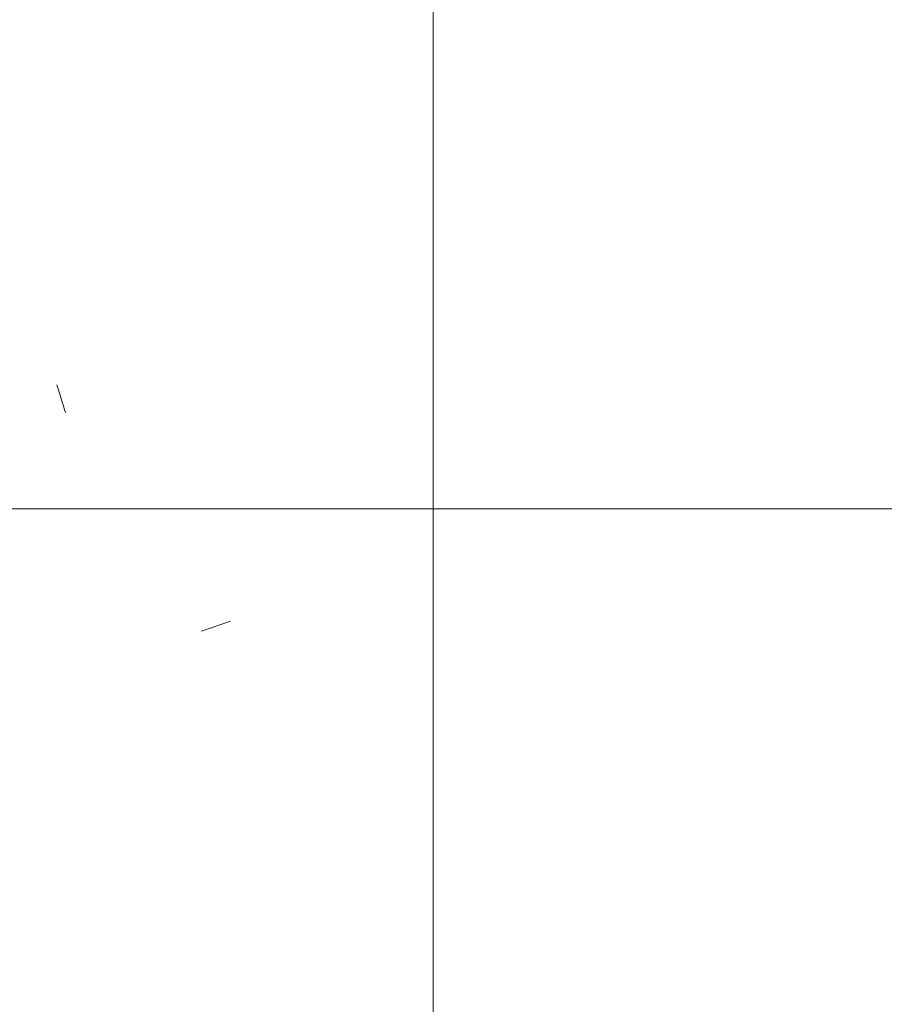
# Model space of a CAD drawing. Units: millimetres. Extents: x 14840 to 56434, y 785 to 34006.
# Drawn here: x 17511 to 17560, y 5872 to 5928 of the extents above; entities that cross this region are included whole.
import ezdxf

# ---------------------------------------------------------------- set-up
doc = ezdxf.new("R2010")
doc.units = ezdxf.units.MM
for name, pattern in [('IMPORT-AR-5-02 2_ KORRUSE PLAAN$0$Dashed _2_', [2223.161758, 1111.580879, -1111.580879]), ('IMPORT-AR-5-02 2_ KORRUSE PLAAN$0$Dot _ Dashed _2_', [3520.006037, 1667.371319, -926.317399, 0, -926.317319]), ('IMPORT-AR-5-02 2_ KORRUSE PLAAN$0$Double Dashed _2_', [5743.167678, 2778.952114, -1111.580821, 741.053922, -1111.580821]), ('IMPORT-AR-5-02 2_ KORRUSE PLAAN$0$Hidden Line _2_', [1667.371319, 1111.580879, -555.79044]), ('IMPORT-HVM_PP_SA-5-2003_2-KORRUSE-SISUSTUSPLAAN$0$Dash dot _2_', [110.282827, 52.515632, -26.257816, 5.251563, -26.257816])]:
    doc.linetypes.add(name, pattern=pattern)
for name, color, linetype, lineweight in [('A-FLOR-HRAL', 7, 'Continuous', 18), ('AR-5-02 2_ KORRUSE PLAAN$0$_KUU_grid', 7, 'Continuous', 18), ('AR-5-02 2_ KORRUSE PLAAN$0$_KUU_grid-1', 7, 'IMPORT-AR-5-02 2_ KORRUSE PLAAN$0$Hidden Line _2_', 18), ('AR-5-02 2_ KORRUSE PLAAN$0$_KUU_jooned', 7, 'Continuous', 18), ('AR-5-02 2_ KORRUSE PLAAN$0$_KUU_jooned-1', 7, 'IMPORT-AR-5-02 2_ KORRUSE PLAAN$0$Dashed _2_', 18), ('AR-5-02 2_ KORRUSE PLAAN$0$_KUU_jooned-2', 7, 'IMPORT-AR-5-02 2_ KORRUSE PLAAN$0$Dot _ Dashed _2_', 18), ('AR-5-02 2_ KORRUSE PLAAN$0$_KUU_pindala_piirjoon', 7, 'Continuous', 18), ('AR-5-02 2_ KORRUSE PLAAN$0$_KUU_seinad_sise', 7, 'Continuous', 18), ('AR-5-02 2_ KORRUSE PLAAN$0$_KUU_seinad_välis', 7, 'Continuous', 18), ('AR-5-02 2_ KORRUSE PLAAN$0$_KUU_teljed-1', 7, 'IMPORT-AR-5-02 2_ KORRUSE PLAAN$0$Double Dashed _2_', 18), ('AR-5-02 2_ KORRUSE PLAAN$0$_KUU_Tuleohutus', 7, 'Continuous', 18), ('AR-5-02 2_ KORRUSE PLAAN$0$HVM_PP_SA-5-2003_2-KORRUSE-SISUSTUSPLAAN_2_E-LITE-EQPM', 7, 'Continuous', 18), ('AR-5-02 2_ KORRUSE PLAAN$0$HVM_PP_SA-5-2003_2-KORRUSE-SISUSTUSPLAAN_2_G-IMPT', 7, 'Continuous', 18), ('AR-5-02 2_ KORRUSE PLAAN$0$HVM_PP_SA-5-2003_2-KORRUSE-SISUSTUSPLAAN_2_I-FURN', 7, 'Continuous', 18), ('AR-5-02 2_ KORRUSE PLAAN$0$HVM_PP_SA-5-2003_2-KORRUSE-SISUSTUSPLAAN_2_Q-CASE', 7, 'Continuous', 18), ('AR-5-02 2_ KORRUSE PLAAN$0$HVM_PP_SA-5-2003_2-KORRUSE-SISUSTUSPLAAN_2_Q-CASE-1', 7, 'Continuous', 18), ('HVM_PP_EN-5-022_2kpln-side-nv_dwg-1', 7, 'Continuous', 18), ('HVM_PP_EN-5-023_2kpln-turva_dwg-1', 7, 'Continuous', 18), ('HVM_PP_SA-5-2003_2-KORRUSE-SISUSTUSPLAAN$0$A-ANNO-SYMB-1', 7, 'Continuous', 18), ('HVM_PP_SA-5-2003_2-KORRUSE-SISUSTUSPLAAN$0$A-ANNO-SYMB-2', 7, 'IMPORT-HVM_PP_SA-5-2003_2-KORRUSE-SISUSTUSPLAAN$0$Dash dot _2_', 18), ('HVM_PP_SA-5-2003_2-KORRUSE-SISUSTUSPLAAN$0$A-WALL', 7, 'Continuous', 18), ('HVM_PP_SA-5-2003_2-KORRUSE-SISUSTUSPLAAN$0$A-WALL-1', 7, 'Continuous', 18), ('HVM_PP_SA-5-2003_2-KORRUSE-SISUSTUSPLAAN$0$E-LITE-EQPM', 7, 'Continuous', 18), ('HVM_PP_SA-5-2003_2-KORRUSE-SISUSTUSPLAAN$0$G-IMPT', 7, 'Continuous', 18), ('HVM_PP_SA-5-2003_2-KORRUSE-SISUSTUSPLAAN$0$I-FURN', 7, 'Continuous', 18), ('HVM_PP_SA-5-2003_2-KORRUSE-SISUSTUSPLAAN$0$Q-CASE', 7, 'Continuous', 18), ('HVM_PP_SA-5-2003_2-KORRUSE-SISUSTUSPLAAN$0$Q-CASE-1', 7, 'Continuous', 18)]:
    doc.layers.add(name, color=color, linetype=linetype, lineweight=lineweight)
doc.layers.add('A-FLOR-HRAL-1', color=7, linetype='Continuous', lineweight=18, true_color=0x0c0d0d)

# ---------------------------------------------------------------- blocks, each defined once
blk = doc.blocks.new('FP_34-Elevation 5 - a')
at = {"layer": 'A-FLOR-HRAL'}
blk.add_line((17534.302, 2900), (17534.302, 7220), dxfattribs=at)
at = {"layer": 'A-FLOR-HRAL-1'}
for p, q in [((17513.109, 5906.518), (17512.95, 5907.043)), ((17513.269, 5905.993), (17513.109, 5906.518)), ((17513.431, 5905.467), (17513.269, 5905.993)), ((17521.159, 5893.056), (17521.707, 5893.247)), ((17521.707, 5893.247), (17522.255, 5893.438)), ((17522.255, 5893.438), (17522.802, 5893.629))]:
    blk.add_line(p, q, dxfattribs=at)
blk = doc.blocks.new('Piirde pulk - Piirde pulk 4320-V33-Elevation 5 - a')
at = {"layer": 'A-FLOR-HRAL'}
blk.add_blockref('FP_34-Elevation 5 - a', (0, 0), dxfattribs=at)
blk = doc.blocks.new('HVM_PP_EN-5-022_2kpln-side-nv_dwg_AR-5-02 2_ KORRUSE PLAAN$0$Drawing_1_2-58503568-Elevation 5 - a')
at = {"layer": 'AR-5-02 2_ KORRUSE PLAAN$0$HVM_PP_SA-5-2003_2-KORRUSE-SISUSTUSPLAAN_2_E-LITE-EQPM'}
for p, q in [((17605.467, 5900), (17539.469, 5900)), ((17605.467, 5900), (17539.469, 5900)), ((17604.667, 5900), (17540.269, 5900)), ((17604.667, 5900), (17540.269, 5900)), ((17599.47, 5900), (17545.466, 5900)), ((17599.47, 5900), (17545.466, 5900))]:
    blk.add_line(p, q, dxfattribs=at)
at = {"layer": 'AR-5-02 2_ KORRUSE PLAAN$0$HVM_PP_SA-5-2003_2-KORRUSE-SISUSTUSPLAAN_2_G-IMPT'}
blk.add_line((17791.441, 5900), (16991.451, 5900), dxfattribs=at)
at = {"layer": 'AR-5-02 2_ KORRUSE PLAAN$0$HVM_PP_SA-5-2003_2-KORRUSE-SISUSTUSPLAAN_2_G-IMPT', "flags": 128}
blk.add_lwpolyline([(16991.451, 5900), (17391.446, 5900), (17791.441, 5900)], dxfattribs=at)
blk.add_lwpolyline([(17391.486, 5900), (17004.362, 5900), (17778.53, 5900)], close=True, dxfattribs=at)
at = {"layer": 'AR-5-02 2_ KORRUSE PLAAN$0$HVM_PP_SA-5-2003_2-KORRUSE-SISUSTUSPLAAN_2_I-FURN'}
for p, q in [((17600.609, 5900), (17503.087, 5900)), ((17600.665, 5900), (17503.192, 5900)), ((17550.121, 5900), (17527.088, 5900)), ((17550.121, 5900), (17527.088, 5900))]:
    blk.add_line(p, q, dxfattribs=at)
at = {"layer": 'AR-5-02 2_ KORRUSE PLAAN$0$HVM_PP_SA-5-2003_2-KORRUSE-SISUSTUSPLAAN_2_I-FURN', "flags": 128}
for points in [[(17503.334, 5900), (17587.003, 5900), (17599.703, 5900)], [(17599.703, 5900), (17587.003, 5900), (17503.334, 5900)], [(17508.199, 5900), (17630.55, 5900)], [(17630.55, 5900), (17507.699, 5900)], [(17608.683, 5900), (17595.983, 5900), (17512.314, 5900)], [(17512.314, 5900), (17595.983, 5900), (17608.683, 5900)]]:
    blk.add_lwpolyline(points, dxfattribs=at)
at = {"layer": 'AR-5-02 2_ KORRUSE PLAAN$0$HVM_PP_SA-5-2003_2-KORRUSE-SISUSTUSPLAAN_2_Q-CASE'}
for p, q in [((17695, 5900), (17350, 5900)), ((17350, 5900), (17695, 5900)), ((17695, 5900), (17350, 5900)), ((17519.627, 5900), (17508.302, 5900)), ((17534.302, 5900), (17508.302, 5900)), ((17534.302, 5900), (17522.977, 5900))]:
    blk.add_line(p, q, dxfattribs=at)
at = {"layer": 'AR-5-02 2_ KORRUSE PLAAN$0$HVM_PP_SA-5-2003_2-KORRUSE-SISUSTUSPLAAN_2_Q-CASE', "flags": 128}
blk.add_lwpolyline([(17350, 5900), (17695, 5900)], close=True, dxfattribs=at)
at = {"layer": 'AR-5-02 2_ KORRUSE PLAAN$0$HVM_PP_SA-5-2003_2-KORRUSE-SISUSTUSPLAAN_2_Q-CASE-1'}
for p, q in [((17534.302, 5900), (17508.302, 5900)), ((17520.716, 5900), (17508.302, 5900)), ((17534.302, 5900), (17521.888, 5900))]:
    blk.add_line(p, q, dxfattribs=at)
blk = doc.blocks.new('HVM_PP_EN-5-022_2kpln-side-nv_dwg__X460-58503991-Elevation 5 - a')
at = {"layer": 'AR-5-02 2_ KORRUSE PLAAN$0$_KUU_seinad_välis'}
for p, q in [((17512.686, 5900), (17415.067, 5900)), ((17512.686, 5900), (17463.877, 5900)), ((17610.305, 5900), (17512.686, 5900)), ((17561.496, 5900), (17512.686, 5900)), ((17522.448, 5900), (17551.734, 5900))]:
    blk.add_line(p, q, dxfattribs=at)
blk = doc.blocks.new('HVM_PP_EN-5-022_2kpln-side-nv_dwg__X529-58504060-Elevation 5 - a')
at = {"layer": 'AR-5-02 2_ KORRUSE PLAAN$0$_KUU_seinad_sise', "flags": 128}
for points in [[(17508.537, 5900), (17517.316, 5900), (17519.733, 5900), (17515.067, 5900), (17500.782, 5900)], [(17507.312, 5900), (17513.323, 5900), (17519.829, 5900), (17526.336, 5900), (17532.347, 5900), (17537.405, 5900), (17541.125, 5900), (17543.224, 5900), (17543.543, 5900), (17542.056, 5900), (17538.877, 5900), (17524.591, 5900), (17519.925, 5900), (17522.343, 5900), (17531.121, 5900), (17543.639, 5900), (17556.156, 5900), (17564.935, 5900)], [(17562.686, 5900), (17548.401, 5900), (17545.222, 5900), (17543.735, 5900), (17544.053, 5900), (17546.152, 5900), (17549.873, 5900), (17554.931, 5900), (17560.942, 5900)]]:
    blk.add_lwpolyline(points, dxfattribs=at)
blk = doc.blocks.new('HVM_PP_EN-5-022_2kpln-side-nv_dwg_AR-5-02 2_ KORRUSE PLAAN-58504120-Elevation 5 - a')
at = {"layer": 'AR-5-02 2_ KORRUSE PLAAN$0$_KUU_grid'}
for p, q in [((19950, 5900), (15650, 5900)), ((15650, 5900), (19950, 5900)), ((15650, 5900), (19950, 5900)), ((19950, 5900), (15650, 5900)), ((15650, 5900), (19950, 5900)), ((19950, 5900), (15650, 5900))]:
    blk.add_line(p, q, dxfattribs=at)
at = {"layer": 'AR-5-02 2_ KORRUSE PLAAN$0$_KUU_grid-1'}
for p, q in [((20050, 5900), (15505, 5900)), ((15505, 5900), (20050, 5900)), ((20050, 5900), (15505, 5900)), ((15505, 5900), (20050, 5900)), ((20050, 5900), (15505, 5900)), ((15505, 5900), (20050, 5900))]:
    blk.add_line(p, q, dxfattribs=at)
at = {"layer": 'AR-5-02 2_ KORRUSE PLAAN$0$_KUU_jooned'}
for p, q in [((15663, 5900), (24531.684, 5900)), ((24612.5, 5900), (15714.302, 5900))]:
    blk.add_line(p, q, dxfattribs=at)
at = {"layer": 'AR-5-02 2_ KORRUSE PLAAN$0$_KUU_jooned-1'}
for p, q in [((15663, 5900), (24612.5, 5900)), ((17638.302, 5900), (17534.302, 5900))]:
    blk.add_line(p, q, dxfattribs=at)
at = {"layer": 'AR-5-02 2_ KORRUSE PLAAN$0$_KUU_jooned-2'}
for p, q in [((16025.135, 5900), (17825.135, 5900)), ((17825.135, 5900), (16025.135, 5900)), ((16025.135, 5900), (17825.135, 5900)), ((17825.135, 5900), (16025.135, 5900))]:
    blk.add_line(p, q, dxfattribs=at)
at = {"layer": 'AR-5-02 2_ KORRUSE PLAAN$0$_KUU_pindala_piirjoon'}
for p, q in [((15247.066, 5900), (24736, 5900)), ((15247.066, 5900), (24736, 5900)), ((17700, 5900), (15587.5, 5900)), ((17700, 5900), (15587.5, 5900)), ((15650, 5900), (17700, 5900)), ((15650, 5900), (17700, 5900)), ((24610.407, 5900), (15663, 5900)), ((24610.407, 5900), (15663, 5900)), ((17534.302, 5900), (17638.302, 5900)), ((17534.302, 5900), (17638.302, 5900))]:
    blk.add_line(p, q, dxfattribs=at)
at = {"layer": 'AR-5-02 2_ KORRUSE PLAAN$0$_KUU_seinad_sise'}
for p, q in [((16870, 5900), (18730, 5900)), ((18730, 5900), (16870, 5900)), ((18730, 5900), (16870, 5900)), ((16870, 5900), (17712.5, 5900)), ((16870, 5900), (17725, 5900)), ((16870, 5900), (17737.5, 5900)), ((17700, 5900), (16870, 5900))]:
    blk.add_line(p, q, dxfattribs=at)
at = {"layer": 'AR-5-02 2_ KORRUSE PLAAN$0$_KUU_seinad_sise', "flags": 128}
blk.add_lwpolyline([(18730, 5900), (17837.5, 5900), (17737.5, 5900), (16870, 5900)], dxfattribs=at)
at = {"layer": 'AR-5-02 2_ KORRUSE PLAAN$0$_KUU_seinad_välis'}
for p, q in [((18875, 5900), (16725, 5900)), ((16725, 5900), (18875, 5900)), ((16725, 5900), (18875, 5900)), ((16725, 5900), (18875, 5900)), ((18875, 5900), (16725, 5900)), ((18875, 5900), (16725, 5900))]:
    blk.add_line(p, q, dxfattribs=at)
at = {"layer": 'AR-5-02 2_ KORRUSE PLAAN$0$_KUU_teljed-1'}
for p, q in [((15247.066, 5900), (24932.11, 5900)), ((15247.066, 5900), (24932.11, 5900)), ((15247.066, 5900), (24932.11, 5900)), ((15247.066, 5900), (24932.11, 5900)), ((15247.066, 5900), (24932.11, 5900)), ((15247.066, 5900), (24932.11, 5900)), ((15247.066, 5900), (24932.11, 5900)), ((17534.302, 5900), (17638.302, 5900))]:
    blk.add_line(p, q, dxfattribs=at)
at = {"layer": 'AR-5-02 2_ KORRUSE PLAAN$0$_KUU_Tuleohutus'}
blk.add_line((15247.066, 5900), (24932.11, 5900), dxfattribs=at)
for name in ['HVM_PP_EN-5-022_2kpln-side-nv_dwg_AR-5-02 2_ KORRUSE PLAAN$0$Drawing_1_2-58503568-Elevation 5 - a', 'HVM_PP_EN-5-022_2kpln-side-nv_dwg__X460-58503991-Elevation 5 - a', 'HVM_PP_EN-5-022_2kpln-side-nv_dwg__X529-58504060-Elevation 5 - a']:
    blk.add_blockref(name, (0, 0))
blk = doc.blocks.new('HVM_PP_EN-5-022_2kpln-side-nv_dwg_HVM_PP_SA-5-2003_2-KORRUSE-SISUSTUSPLAAN$0$Madal kapp - Madal kapp-56512878-2_ KORRUS SISUSTUSPLAAN-58504334-Elevation 5 - a')
at = {"layer": 'HVM_PP_SA-5-2003_2-KORRUSE-SISUSTUSPLAAN$0$Q-CASE'}
for p, q in [((22295, 5900), (21950, 5900)), ((21950, 5900), (22295, 5900))]:
    blk.add_line(p, q, dxfattribs=at)
blk = doc.blocks.new('HVM_PP_EN-5-022_2kpln-side-nv_dwg_HVM_PP_SA-5-2003_2-KORRUSE-SISUSTUSPLAAN$0$Madal riiul - Madal riiul-53536196-2_ KORRUS SISUSTUSPLAAN-58504335-Elevation 5 - a')
at = {"layer": 'HVM_PP_SA-5-2003_2-KORRUSE-SISUSTUSPLAAN$0$Q-CASE'}
blk.add_line((17695, 5900), (17350, 5900), dxfattribs=at)
blk = doc.blocks.new('HVM_PP_EN-5-022_2kpln-side-nv_dwg_HVM_PP_SA-5-2003_2-KORRUSE-SISUSTUSPLAAN$0$Madal riiul - Madal riiul-V162-2_ KORRUS SISUSTUSPLAAN-58504336-Elevation 5 - a')
at = {"layer": 'HVM_PP_SA-5-2003_2-KORRUSE-SISUSTUSPLAAN$0$Q-CASE'}
for p, q in [((22295, 5900), (21950, 5900)), ((21950, 5900), (22295, 5900))]:
    blk.add_line(p, q, dxfattribs=at)
blk = doc.blocks.new('HVM_PP_EN-5-022_2kpln-side-nv_dwg_HVM_PP_SA-5-2003_2-KORRUSE-SISUSTUSPLAAN$0$Piirde pulk - Piirde pulk 3-57342145-2_ KORRUS SISUSTUSPLAAN-58504566-Elevation 5 - a')
at = {"layer": 'HVM_PP_SA-5-2003_2-KORRUSE-SISUSTUSPLAAN$0$Q-CASE'}
blk.add_line((22341.302, 5900), (22321.302, 5900), dxfattribs=at)
blk.add_line((22341.302, 5900), (22321.302, 5900), dxfattribs=at)
at = {"layer": 'HVM_PP_SA-5-2003_2-KORRUSE-SISUSTUSPLAAN$0$Q-CASE-1'}
blk.add_line((22341.302, 5900), (22321.302, 5900), dxfattribs=at)
blk.add_line((22341.302, 5900), (22321.302, 5900), dxfattribs=at)
blk = doc.blocks.new('HVM_PP_EN-5-022_2kpln-side-nv_dwg_HVM_PP_SA-5-2003_2-KORRUSE-SISUSTUSPLAAN$0$Riidenagi - Riidenagi-V346-2_ KORRUS SISUSTUSPLAAN-58504632-Elevation 5 - a')
at = {"layer": 'HVM_PP_SA-5-2003_2-KORRUSE-SISUSTUSPLAAN$0$I-FURN'}
for p, q in [((17600.609, 5900), (17503.087, 5900)), ((17600.665, 5900), (17503.192, 5900)), ((17508.199, 5900), (17630.55, 5900)), ((17550.121, 5900), (17527.088, 5900)), ((17550.121, 5900), (17527.088, 5900))]:
    blk.add_line(p, q, dxfattribs=at)
at = {"layer": 'HVM_PP_SA-5-2003_2-KORRUSE-SISUSTUSPLAAN$0$I-FURN', "flags": 128}
for points in [[(17503.334, 5900), (17587.003, 5900), (17599.703, 5900)], [(17599.703, 5900), (17587.003, 5900), (17503.334, 5900)], [(17507.699, 5900), (17630.55, 5900), (17648.511, 5900), (17630.55, 5900)], [(17608.683, 5900), (17595.983, 5900), (17512.314, 5900)], [(17512.314, 5900), (17595.983, 5900), (17608.683, 5900)]]:
    blk.add_lwpolyline(points, dxfattribs=at)
blk = doc.blocks.new('HVM_PP_EN-5-022_2kpln-side-nv_dwg_HVM_PP_SA-5-2003_2-KORRUSE-SISUSTUSPLAAN$0$ARKOSLIGHT_Stick 66 base - A5060210MG - STICK BASE 66 2M 22º DIM DALI 2700K MG-56716354-2_ KORRUS SISUSTUSPLAAN-58504655-Elevation 5 - a')
at = {"layer": 'HVM_PP_SA-5-2003_2-KORRUSE-SISUSTUSPLAAN$0$E-LITE-EQPM'}
for p, q in [((17539.469, 5900), (17605.467, 5900)), ((17539.469, 5900), (17605.467, 5900)), ((17540.269, 5900), (17604.667, 5900)), ((17540.269, 5900), (17604.667, 5900)), ((17545.466, 5900), (17599.47, 5900)), ((17545.466, 5900), (17599.47, 5900))]:
    blk.add_line(p, q, dxfattribs=at)
blk = doc.blocks.new('HVM_PP_EN-5-022_2kpln-side-nv_dwg_HVM_PP_SA-5-2003_2-KORRUSE-SISUSTUSPLAAN$0$Lillepott 800mm - Lillepott 800mm_dwg-V409-2_ KORRUS SISUSTUSPLAAN-58504726-Elevation 5 - a')
at = {"layer": 'HVM_PP_SA-5-2003_2-KORRUSE-SISUSTUSPLAAN$0$G-IMPT'}
blk.add_line((17791.441, 5900), (16991.451, 5900), dxfattribs=at)
at = {"layer": 'HVM_PP_SA-5-2003_2-KORRUSE-SISUSTUSPLAAN$0$G-IMPT', "flags": 128}
blk.add_lwpolyline([(16991.451, 5900), (17391.446, 5900), (17791.441, 5900)], dxfattribs=at)
blk.add_lwpolyline([(17391.486, 5900), (17004.362, 5900), (17778.53, 5900)], close=True, dxfattribs=at)
blk = doc.blocks.new('HVM_PP_EN-5-022_2kpln-side-nv_dwg_HVM_PP_SA-5-2003_2-KORRUSE-SISUSTUSPLAAN$0$Lillepott 800mm - Lillepott 800mm-V410-2_ KORRUS SISUSTUSPLAAN-58504727-Elevation 5 - a')
blk.add_blockref('HVM_PP_EN-5-022_2kpln-side-nv_dwg_HVM_PP_SA-5-2003_2-KORRUSE-SISUSTUSPLAAN$0$Lillepott 800mm - Lillepott 800mm_dwg-V409-2_ KORRUS SISUSTUSPLAAN-58504726-Elevation 5 - a', (0, 0))
blk = doc.blocks.new('HVM_PP_EN-5-022_2kpln-side-nv_dwg_HVM_PP_SA-5-2003_2-KORRUSE-SISUSTUSPLAAN$0$Floor Plan - M_Callout-24059-2_ KORRUS SISUSTUSPLAAN-58504789-Elevation 5 - a')
at = {"layer": 'HVM_PP_SA-5-2003_2-KORRUSE-SISUSTUSPLAAN$0$A-ANNO-SYMB-1'}
for p, q in [((17197.758, 5900), (18397.758, 5900)), ((18397.758, 5900), (17197.758, 5900)), ((18397.758, 5900), (17197.758, 5900))]:
    blk.add_line(p, q, dxfattribs=at)
blk = doc.blocks.new('HVM_PP_EN-5-022_2kpln-side-nv_dwg_HVM_PP_SA-5-2003_2-KORRUSE-SISUSTUSPLAAN-58504790-Elevation 5 - a')
at = {"layer": 'HVM_PP_SA-5-2003_2-KORRUSE-SISUSTUSPLAAN$0$A-ANNO-SYMB-2'}
for p, q in [((15671.498, 5900), (24511.567, 5900)), ((17638.302, 5900), (17534.302, 5900))]:
    blk.add_line(p, q, dxfattribs=at)
at = {"layer": 'HVM_PP_SA-5-2003_2-KORRUSE-SISUSTUSPLAAN$0$A-WALL'}
for p, q in [((17638.302, 5900), (17534.302, 5900)), ((17534.302, 5900), (17638.302, 5900))]:
    blk.add_line(p, q, dxfattribs=at)
at = {"layer": 'HVM_PP_SA-5-2003_2-KORRUSE-SISUSTUSPLAAN$0$A-WALL-1'}
for p, q in [((16715, 5900), (17700, 5900)), ((17695, 5900), (16715, 5900)), ((17700, 5900), (16870, 5900)), ((16870, 5900), (17695, 5900)), ((18730, 5900), (16870, 5900)), ((16870, 5900), (18730, 5900))]:
    blk.add_line(p, q, dxfattribs=at)
for name, p in [('HVM_PP_EN-5-022_2kpln-side-nv_dwg_HVM_PP_SA-5-2003_2-KORRUSE-SISUSTUSPLAAN$0$Lillepott 800mm - Lillepott 800mm-V410-2_ KORRUS SISUSTUSPLAAN-58504727-Elevation 5 - a', (0, 0)), ('HVM_PP_EN-5-022_2kpln-side-nv_dwg_HVM_PP_SA-5-2003_2-KORRUSE-SISUSTUSPLAAN$0$Floor Plan - M_Callout-24059-2_ KORRUS SISUSTUSPLAAN-58504789-Elevation 5 - a', (0, 0)), ('HVM_PP_EN-5-022_2kpln-side-nv_dwg_HVM_PP_SA-5-2003_2-KORRUSE-SISUSTUSPLAAN$0$Madal kapp - Madal kapp-56512878-2_ KORRUS SISUSTUSPLAAN-58504334-Elevation 5 - a', (-4600, 0)), ('HVM_PP_EN-5-022_2kpln-side-nv_dwg_HVM_PP_SA-5-2003_2-KORRUSE-SISUSTUSPLAAN$0$Riidenagi - Riidenagi-V346-2_ KORRUS SISUSTUSPLAAN-58504632-Elevation 5 - a', (0, 0)), ('HVM_PP_EN-5-022_2kpln-side-nv_dwg_HVM_PP_SA-5-2003_2-KORRUSE-SISUSTUSPLAAN$0$Madal riiul - Madal riiul-53536196-2_ KORRUS SISUSTUSPLAAN-58504335-Elevation 5 - a', (0, 0)), ('HVM_PP_EN-5-022_2kpln-side-nv_dwg_HVM_PP_SA-5-2003_2-KORRUSE-SISUSTUSPLAAN$0$Madal riiul - Madal riiul-V162-2_ KORRUS SISUSTUSPLAAN-58504336-Elevation 5 - a', (-4600, 0)), ('HVM_PP_EN-5-022_2kpln-side-nv_dwg_HVM_PP_SA-5-2003_2-KORRUSE-SISUSTUSPLAAN$0$Piirde pulk - Piirde pulk 3-57342145-2_ KORRUS SISUSTUSPLAAN-58504566-Elevation 5 - a', (-4810, 0)), ('HVM_PP_EN-5-022_2kpln-side-nv_dwg_HVM_PP_SA-5-2003_2-KORRUSE-SISUSTUSPLAAN$0$ARKOSLIGHT_Stick 66 base - A5060210MG - STICK BASE 66 2M 22º DIM DALI 2700K MG-56716354-2_ KORRUS SISUSTUSPLAAN-58504655-Elevation 5 - a', (0, 0))]:
    blk.add_blockref(name, p)
blk = doc.blocks.new('HVM_PP_EN-5-022_2kpln-side-nv_dwg-57628457-Elevation 5 - a')
for name in ['HVM_PP_EN-5-022_2kpln-side-nv_dwg_AR-5-02 2_ KORRUSE PLAAN-58504120-Elevation 5 - a', 'HVM_PP_EN-5-022_2kpln-side-nv_dwg_HVM_PP_SA-5-2003_2-KORRUSE-SISUSTUSPLAAN-58504790-Elevation 5 - a']:
    blk.add_blockref(name, (0, 0))
blk = doc.blocks.new('HVM_PP_EN-5-023_2kpln-turva_dwg_AR-5-02 2_ KORRUSE PLAAN$0$Drawing_1_2-58504943-Elevation 5 - a')
at = {"layer": 'AR-5-02 2_ KORRUSE PLAAN$0$HVM_PP_SA-5-2003_2-KORRUSE-SISUSTUSPLAAN_2_E-LITE-EQPM'}
for p, q in [((17605.467, 5900), (17539.469, 5900)), ((17605.467, 5900), (17539.469, 5900)), ((17604.667, 5900), (17540.269, 5900)), ((17604.667, 5900), (17540.269, 5900)), ((17599.47, 5900), (17545.466, 5900)), ((17599.47, 5900), (17545.466, 5900))]:
    blk.add_line(p, q, dxfattribs=at)
at = {"layer": 'AR-5-02 2_ KORRUSE PLAAN$0$HVM_PP_SA-5-2003_2-KORRUSE-SISUSTUSPLAAN_2_G-IMPT'}
blk.add_line((17791.441, 5900), (16991.451, 5900), dxfattribs=at)
at = {"layer": 'AR-5-02 2_ KORRUSE PLAAN$0$HVM_PP_SA-5-2003_2-KORRUSE-SISUSTUSPLAAN_2_G-IMPT', "flags": 128}
blk.add_lwpolyline([(16991.451, 5900), (17391.446, 5900), (17791.441, 5900)], dxfattribs=at)
blk.add_lwpolyline([(17391.486, 5900), (17004.362, 5900), (17778.53, 5900)], close=True, dxfattribs=at)
at = {"layer": 'AR-5-02 2_ KORRUSE PLAAN$0$HVM_PP_SA-5-2003_2-KORRUSE-SISUSTUSPLAAN_2_I-FURN'}
for p, q in [((17600.609, 5900), (17503.087, 5900)), ((17600.665, 5900), (17503.192, 5900)), ((17550.121, 5900), (17527.088, 5900)), ((17550.121, 5900), (17527.088, 5900))]:
    blk.add_line(p, q, dxfattribs=at)
at = {"layer": 'AR-5-02 2_ KORRUSE PLAAN$0$HVM_PP_SA-5-2003_2-KORRUSE-SISUSTUSPLAAN_2_I-FURN', "flags": 128}
for points in [[(17503.334, 5900), (17587.003, 5900), (17599.703, 5900)], [(17599.703, 5900), (17587.003, 5900), (17503.334, 5900)], [(17508.199, 5900), (17630.55, 5900)], [(17630.55, 5900), (17507.699, 5900)], [(17608.683, 5900), (17595.983, 5900), (17512.314, 5900)], [(17512.314, 5900), (17595.983, 5900), (17608.683, 5900)]]:
    blk.add_lwpolyline(points, dxfattribs=at)
at = {"layer": 'AR-5-02 2_ KORRUSE PLAAN$0$HVM_PP_SA-5-2003_2-KORRUSE-SISUSTUSPLAAN_2_Q-CASE'}
for p, q in [((17695, 5900), (17350, 5900)), ((17350, 5900), (17695, 5900)), ((17695, 5900), (17350, 5900)), ((17519.627, 5900), (17508.302, 5900)), ((17534.302, 5900), (17508.302, 5900)), ((17534.302, 5900), (17522.977, 5900))]:
    blk.add_line(p, q, dxfattribs=at)
at = {"layer": 'AR-5-02 2_ KORRUSE PLAAN$0$HVM_PP_SA-5-2003_2-KORRUSE-SISUSTUSPLAAN_2_Q-CASE', "flags": 128}
blk.add_lwpolyline([(17350, 5900), (17695, 5900)], close=True, dxfattribs=at)
at = {"layer": 'AR-5-02 2_ KORRUSE PLAAN$0$HVM_PP_SA-5-2003_2-KORRUSE-SISUSTUSPLAAN_2_Q-CASE-1'}
for p, q in [((17534.302, 5900), (17508.302, 5900)), ((17520.716, 5900), (17508.302, 5900)), ((17534.302, 5900), (17521.888, 5900))]:
    blk.add_line(p, q, dxfattribs=at)
blk = doc.blocks.new('HVM_PP_EN-5-023_2kpln-turva_dwg__X462-58505366-Elevation 5 - a')
at = {"layer": 'AR-5-02 2_ KORRUSE PLAAN$0$_KUU_seinad_välis'}
for p, q in [((17512.686, 5900), (17415.067, 5900)), ((17512.686, 5900), (17463.877, 5900)), ((17610.305, 5900), (17512.686, 5900)), ((17561.496, 5900), (17512.686, 5900)), ((17522.448, 5900), (17551.734, 5900))]:
    blk.add_line(p, q, dxfattribs=at)
blk = doc.blocks.new('HVM_PP_EN-5-023_2kpln-turva_dwg__X531-58505435-Elevation 5 - a')
at = {"layer": 'AR-5-02 2_ KORRUSE PLAAN$0$_KUU_seinad_sise', "flags": 128}
for points in [[(17508.537, 5900), (17517.316, 5900), (17519.733, 5900), (17515.067, 5900), (17500.782, 5900)], [(17507.312, 5900), (17513.323, 5900), (17519.829, 5900), (17526.336, 5900), (17532.347, 5900), (17537.405, 5900), (17541.125, 5900), (17543.224, 5900), (17543.543, 5900), (17542.056, 5900), (17538.877, 5900), (17524.591, 5900), (17519.925, 5900), (17522.343, 5900), (17531.121, 5900), (17543.639, 5900), (17556.156, 5900), (17564.935, 5900)], [(17562.686, 5900), (17548.401, 5900), (17545.222, 5900), (17543.735, 5900), (17544.053, 5900), (17546.152, 5900), (17549.873, 5900), (17554.931, 5900), (17560.942, 5900)]]:
    blk.add_lwpolyline(points, dxfattribs=at)
blk = doc.blocks.new('HVM_PP_EN-5-023_2kpln-turva_dwg_AR-5-02 2_ KORRUSE PLAAN-58505495-Elevation 5 - a')
at = {"layer": 'AR-5-02 2_ KORRUSE PLAAN$0$_KUU_grid'}
for p, q in [((19950, 5900), (15650, 5900)), ((15650, 5900), (19950, 5900)), ((15650, 5900), (19950, 5900)), ((19950, 5900), (15650, 5900)), ((15650, 5900), (19950, 5900)), ((19950, 5900), (15650, 5900))]:
    blk.add_line(p, q, dxfattribs=at)
at = {"layer": 'AR-5-02 2_ KORRUSE PLAAN$0$_KUU_grid-1'}
for p, q in [((20050, 5900), (15505, 5900)), ((15505, 5900), (20050, 5900)), ((20050, 5900), (15505, 5900)), ((15505, 5900), (20050, 5900)), ((20050, 5900), (15505, 5900)), ((15505, 5900), (20050, 5900))]:
    blk.add_line(p, q, dxfattribs=at)
at = {"layer": 'AR-5-02 2_ KORRUSE PLAAN$0$_KUU_jooned'}
for p, q in [((15663, 5900), (24531.684, 5900)), ((24612.5, 5900), (15714.302, 5900))]:
    blk.add_line(p, q, dxfattribs=at)
at = {"layer": 'AR-5-02 2_ KORRUSE PLAAN$0$_KUU_jooned-1'}
for p, q in [((15663, 5900), (24612.5, 5900)), ((17638.302, 5900), (17534.302, 5900))]:
    blk.add_line(p, q, dxfattribs=at)
at = {"layer": 'AR-5-02 2_ KORRUSE PLAAN$0$_KUU_jooned-2'}
for p, q in [((16025.135, 5900), (17825.135, 5900)), ((17825.135, 5900), (16025.135, 5900)), ((16025.135, 5900), (17825.135, 5900)), ((17825.135, 5900), (16025.135, 5900))]:
    blk.add_line(p, q, dxfattribs=at)
at = {"layer": 'AR-5-02 2_ KORRUSE PLAAN$0$_KUU_pindala_piirjoon'}
for p, q in [((15247.066, 5900), (24736, 5900)), ((15247.066, 5900), (24736, 5900)), ((17700, 5900), (15587.5, 5900)), ((17700, 5900), (15587.5, 5900)), ((15650, 5900), (17700, 5900)), ((15650, 5900), (17700, 5900)), ((24610.407, 5900), (15663, 5900)), ((24610.407, 5900), (15663, 5900)), ((17534.302, 5900), (17638.302, 5900)), ((17534.302, 5900), (17638.302, 5900))]:
    blk.add_line(p, q, dxfattribs=at)
at = {"layer": 'AR-5-02 2_ KORRUSE PLAAN$0$_KUU_seinad_sise'}
for p, q in [((16870, 5900), (18730, 5900)), ((18730, 5900), (16870, 5900)), ((18730, 5900), (16870, 5900)), ((16870, 5900), (17712.5, 5900)), ((16870, 5900), (17725, 5900)), ((16870, 5900), (17737.5, 5900)), ((17700, 5900), (16870, 5900))]:
    blk.add_line(p, q, dxfattribs=at)
at = {"layer": 'AR-5-02 2_ KORRUSE PLAAN$0$_KUU_seinad_sise', "flags": 128}
blk.add_lwpolyline([(18730, 5900), (17837.5, 5900), (17737.5, 5900), (16870, 5900)], dxfattribs=at)
at = {"layer": 'AR-5-02 2_ KORRUSE PLAAN$0$_KUU_seinad_välis'}
for p, q in [((18875, 5900), (16725, 5900)), ((16725, 5900), (18875, 5900)), ((16725, 5900), (18875, 5900)), ((16725, 5900), (18875, 5900)), ((18875, 5900), (16725, 5900)), ((18875, 5900), (16725, 5900))]:
    blk.add_line(p, q, dxfattribs=at)
at = {"layer": 'AR-5-02 2_ KORRUSE PLAAN$0$_KUU_teljed-1'}
for p, q in [((15247.066, 5900), (24932.11, 5900)), ((15247.066, 5900), (24932.11, 5900)), ((15247.066, 5900), (24932.11, 5900)), ((15247.066, 5900), (24932.11, 5900)), ((15247.066, 5900), (24932.11, 5900)), ((15247.066, 5900), (24932.11, 5900)), ((15247.066, 5900), (24932.11, 5900)), ((17534.302, 5900), (17638.302, 5900))]:
    blk.add_line(p, q, dxfattribs=at)
at = {"layer": 'AR-5-02 2_ KORRUSE PLAAN$0$_KUU_Tuleohutus'}
blk.add_line((15247.066, 5900), (24932.11, 5900), dxfattribs=at)
for name in ['HVM_PP_EN-5-023_2kpln-turva_dwg_AR-5-02 2_ KORRUSE PLAAN$0$Drawing_1_2-58504943-Elevation 5 - a', 'HVM_PP_EN-5-023_2kpln-turva_dwg__X462-58505366-Elevation 5 - a', 'HVM_PP_EN-5-023_2kpln-turva_dwg__X531-58505435-Elevation 5 - a']:
    blk.add_blockref(name, (0, 0))
blk = doc.blocks.new('HVM_PP_EN-5-023_2kpln-turva_dwg_HVM_PP_SA-5-2003_2-KORRUSE-SISUSTUSPLAAN$0$Madal kapp - Madal kapp-56512878-2_ KORRUS SISUSTUSPLAAN-58505697-Elevation 5 - a')
at = {"layer": 'HVM_PP_SA-5-2003_2-KORRUSE-SISUSTUSPLAAN$0$Q-CASE'}
for p, q in [((22295, 5900), (21950, 5900)), ((21950, 5900), (22295, 5900))]:
    blk.add_line(p, q, dxfattribs=at)
blk = doc.blocks.new('HVM_PP_EN-5-023_2kpln-turva_dwg_HVM_PP_SA-5-2003_2-KORRUSE-SISUSTUSPLAAN$0$Madal riiul - Madal riiul-53536196-2_ KORRUS SISUSTUSPLAAN-58505698-Elevation 5 - a')
at = {"layer": 'HVM_PP_SA-5-2003_2-KORRUSE-SISUSTUSPLAAN$0$Q-CASE'}
blk.add_line((17695, 5900), (17350, 5900), dxfattribs=at)
blk = doc.blocks.new('HVM_PP_EN-5-023_2kpln-turva_dwg_HVM_PP_SA-5-2003_2-KORRUSE-SISUSTUSPLAAN$0$Madal riiul - Madal riiul-V162-2_ KORRUS SISUSTUSPLAAN-58505699-Elevation 5 - a')
at = {"layer": 'HVM_PP_SA-5-2003_2-KORRUSE-SISUSTUSPLAAN$0$Q-CASE'}
for p, q in [((22295, 5900), (21950, 5900)), ((21950, 5900), (22295, 5900))]:
    blk.add_line(p, q, dxfattribs=at)
blk = doc.blocks.new('HVM_PP_EN-5-023_2kpln-turva_dwg_HVM_PP_SA-5-2003_2-KORRUSE-SISUSTUSPLAAN$0$Piirde pulk - Piirde pulk 3-57342145-2_ KORRUS SISUSTUSPLAAN-58505929-Elevation 5 - a')
at = {"layer": 'HVM_PP_SA-5-2003_2-KORRUSE-SISUSTUSPLAAN$0$Q-CASE'}
blk.add_line((22341.302, 5900), (22321.302, 5900), dxfattribs=at)
blk.add_line((22341.302, 5900), (22321.302, 5900), dxfattribs=at)
at = {"layer": 'HVM_PP_SA-5-2003_2-KORRUSE-SISUSTUSPLAAN$0$Q-CASE-1'}
blk.add_line((22341.302, 5900), (22321.302, 5900), dxfattribs=at)
blk.add_line((22341.302, 5900), (22321.302, 5900), dxfattribs=at)
blk = doc.blocks.new('HVM_PP_EN-5-023_2kpln-turva_dwg_HVM_PP_SA-5-2003_2-KORRUSE-SISUSTUSPLAAN$0$Riidenagi - Riidenagi-V346-2_ KORRUS SISUSTUSPLAAN-58505995-Elevation 5 - a')
at = {"layer": 'HVM_PP_SA-5-2003_2-KORRUSE-SISUSTUSPLAAN$0$I-FURN'}
for p, q in [((17600.609, 5900), (17503.087, 5900)), ((17600.665, 5900), (17503.192, 5900)), ((17508.199, 5900), (17630.55, 5900)), ((17550.121, 5900), (17527.088, 5900)), ((17550.121, 5900), (17527.088, 5900))]:
    blk.add_line(p, q, dxfattribs=at)
at = {"layer": 'HVM_PP_SA-5-2003_2-KORRUSE-SISUSTUSPLAAN$0$I-FURN', "flags": 128}
for points in [[(17503.334, 5900), (17587.003, 5900), (17599.703, 5900)], [(17599.703, 5900), (17587.003, 5900), (17503.334, 5900)], [(17507.699, 5900), (17630.55, 5900), (17648.511, 5900), (17630.55, 5900)], [(17608.683, 5900), (17595.983, 5900), (17512.314, 5900)], [(17512.314, 5900), (17595.983, 5900), (17608.683, 5900)]]:
    blk.add_lwpolyline(points, dxfattribs=at)
blk = doc.blocks.new('HVM_PP_EN-5-023_2kpln-turva_dwg_HVM_PP_SA-5-2003_2-KORRUSE-SISUSTUSPLAAN$0$ARKOSLIGHT_Stick 66 base - A5060210MG - STICK BASE 66 2M 22º DIM DALI 2700K MG-56716354-2_ KORRUS SISUSTUSPLAAN-58506018-Elevation 5 - a')
at = {"layer": 'HVM_PP_SA-5-2003_2-KORRUSE-SISUSTUSPLAAN$0$E-LITE-EQPM'}
for p, q in [((17539.469, 5900), (17605.467, 5900)), ((17539.469, 5900), (17605.467, 5900)), ((17540.269, 5900), (17604.667, 5900)), ((17540.269, 5900), (17604.667, 5900)), ((17545.466, 5900), (17599.47, 5900)), ((17545.466, 5900), (17599.47, 5900))]:
    blk.add_line(p, q, dxfattribs=at)
blk = doc.blocks.new('HVM_PP_EN-5-023_2kpln-turva_dwg_HVM_PP_SA-5-2003_2-KORRUSE-SISUSTUSPLAAN$0$Lillepott 800mm - Lillepott 800mm_dwg-V409-2_ KORRUS SISUSTUSPLAAN-58506089-Elevation 5 - a')
at = {"layer": 'HVM_PP_SA-5-2003_2-KORRUSE-SISUSTUSPLAAN$0$G-IMPT'}
blk.add_line((17791.441, 5900), (16991.451, 5900), dxfattribs=at)
at = {"layer": 'HVM_PP_SA-5-2003_2-KORRUSE-SISUSTUSPLAAN$0$G-IMPT', "flags": 128}
blk.add_lwpolyline([(16991.451, 5900), (17391.446, 5900), (17791.441, 5900)], dxfattribs=at)
blk.add_lwpolyline([(17391.486, 5900), (17004.362, 5900), (17778.53, 5900)], close=True, dxfattribs=at)
blk = doc.blocks.new('HVM_PP_EN-5-023_2kpln-turva_dwg_HVM_PP_SA-5-2003_2-KORRUSE-SISUSTUSPLAAN$0$Lillepott 800mm - Lillepott 800mm-V410-2_ KORRUS SISUSTUSPLAAN-58506090-Elevation 5 - a')
blk.add_blockref('HVM_PP_EN-5-023_2kpln-turva_dwg_HVM_PP_SA-5-2003_2-KORRUSE-SISUSTUSPLAAN$0$Lillepott 800mm - Lillepott 800mm_dwg-V409-2_ KORRUS SISUSTUSPLAAN-58506089-Elevation 5 - a', (0, 0))
blk = doc.blocks.new('HVM_PP_EN-5-023_2kpln-turva_dwg_HVM_PP_SA-5-2003_2-KORRUSE-SISUSTUSPLAAN$0$Floor Plan - M_Callout-24059-2_ KORRUS SISUSTUSPLAAN-58506152-Elevation 5 - a')
at = {"layer": 'HVM_PP_SA-5-2003_2-KORRUSE-SISUSTUSPLAAN$0$A-ANNO-SYMB-1'}
for p, q in [((17197.758, 5900), (18397.758, 5900)), ((18397.758, 5900), (17197.758, 5900)), ((18397.758, 5900), (17197.758, 5900))]:
    blk.add_line(p, q, dxfattribs=at)
blk = doc.blocks.new('HVM_PP_EN-5-023_2kpln-turva_dwg_HVM_PP_SA-5-2003_2-KORRUSE-SISUSTUSPLAAN-58506153-Elevation 5 - a')
at = {"layer": 'HVM_PP_SA-5-2003_2-KORRUSE-SISUSTUSPLAAN$0$A-ANNO-SYMB-2'}
for p, q in [((15671.498, 5900), (24511.567, 5900)), ((17638.302, 5900), (17534.302, 5900))]:
    blk.add_line(p, q, dxfattribs=at)
at = {"layer": 'HVM_PP_SA-5-2003_2-KORRUSE-SISUSTUSPLAAN$0$A-WALL'}
for p, q in [((17638.302, 5900), (17534.302, 5900)), ((17534.302, 5900), (17638.302, 5900))]:
    blk.add_line(p, q, dxfattribs=at)
at = {"layer": 'HVM_PP_SA-5-2003_2-KORRUSE-SISUSTUSPLAAN$0$A-WALL-1'}
for p, q in [((16715, 5900), (17700, 5900)), ((17695, 5900), (16715, 5900)), ((17700, 5900), (16870, 5900)), ((16870, 5900), (17695, 5900)), ((18730, 5900), (16870, 5900)), ((16870, 5900), (18730, 5900))]:
    blk.add_line(p, q, dxfattribs=at)
for name, p in [('HVM_PP_EN-5-023_2kpln-turva_dwg_HVM_PP_SA-5-2003_2-KORRUSE-SISUSTUSPLAAN$0$Lillepott 800mm - Lillepott 800mm-V410-2_ KORRUS SISUSTUSPLAAN-58506090-Elevation 5 - a', (0, 0)), ('HVM_PP_EN-5-023_2kpln-turva_dwg_HVM_PP_SA-5-2003_2-KORRUSE-SISUSTUSPLAAN$0$Floor Plan - M_Callout-24059-2_ KORRUS SISUSTUSPLAAN-58506152-Elevation 5 - a', (0, 0)), ('HVM_PP_EN-5-023_2kpln-turva_dwg_HVM_PP_SA-5-2003_2-KORRUSE-SISUSTUSPLAAN$0$Madal kapp - Madal kapp-56512878-2_ KORRUS SISUSTUSPLAAN-58505697-Elevation 5 - a', (-4600, 0)), ('HVM_PP_EN-5-023_2kpln-turva_dwg_HVM_PP_SA-5-2003_2-KORRUSE-SISUSTUSPLAAN$0$Riidenagi - Riidenagi-V346-2_ KORRUS SISUSTUSPLAAN-58505995-Elevation 5 - a', (0, 0)), ('HVM_PP_EN-5-023_2kpln-turva_dwg_HVM_PP_SA-5-2003_2-KORRUSE-SISUSTUSPLAAN$0$Madal riiul - Madal riiul-53536196-2_ KORRUS SISUSTUSPLAAN-58505698-Elevation 5 - a', (0, 0)), ('HVM_PP_EN-5-023_2kpln-turva_dwg_HVM_PP_SA-5-2003_2-KORRUSE-SISUSTUSPLAAN$0$Madal riiul - Madal riiul-V162-2_ KORRUS SISUSTUSPLAAN-58505699-Elevation 5 - a', (-4600, 0)), ('HVM_PP_EN-5-023_2kpln-turva_dwg_HVM_PP_SA-5-2003_2-KORRUSE-SISUSTUSPLAAN$0$Piirde pulk - Piirde pulk 3-57342145-2_ KORRUS SISUSTUSPLAAN-58505929-Elevation 5 - a', (-4810, 0)), ('HVM_PP_EN-5-023_2kpln-turva_dwg_HVM_PP_SA-5-2003_2-KORRUSE-SISUSTUSPLAAN$0$ARKOSLIGHT_Stick 66 base - A5060210MG - STICK BASE 66 2M 22º DIM DALI 2700K MG-56716354-2_ KORRUS SISUSTUSPLAAN-58506018-Elevation 5 - a', (0, 0))]:
    blk.add_blockref(name, p)
blk = doc.blocks.new('HVM_PP_EN-5-023_2kpln-turva_dwg-57629707-Elevation 5 - a')
for name in ['HVM_PP_EN-5-023_2kpln-turva_dwg_AR-5-02 2_ KORRUSE PLAAN-58505495-Elevation 5 - a', 'HVM_PP_EN-5-023_2kpln-turva_dwg_HVM_PP_SA-5-2003_2-KORRUSE-SISUSTUSPLAAN-58506153-Elevation 5 - a']:
    blk.add_blockref(name, (0, 0))

msp = doc.modelspace()

# ---------------------------------------------------------------- block references
at = {"layer": 'A-FLOR-HRAL'}
msp.add_blockref('Piirde pulk - Piirde pulk 4320-V33-Elevation 5 - a', (0, 0), dxfattribs=at)
at = {"layer": 'HVM_PP_EN-5-022_2kpln-side-nv_dwg-1'}
msp.add_blockref('HVM_PP_EN-5-022_2kpln-side-nv_dwg-57628457-Elevation 5 - a', (0, 0), dxfattribs=at)
at = {"layer": 'HVM_PP_EN-5-023_2kpln-turva_dwg-1'}
msp.add_blockref('HVM_PP_EN-5-023_2kpln-turva_dwg-57629707-Elevation 5 - a', (0, 0), dxfattribs=at)

doc.saveas('drawing.dxf')
